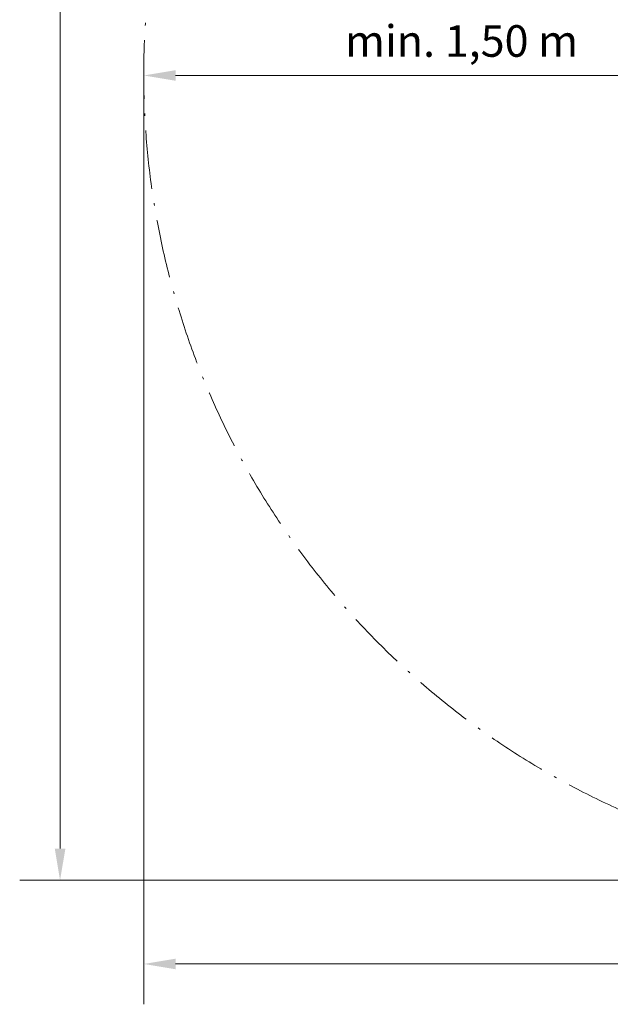
# Model space of a CAD drawing. Units: millimetres. Extents: x 784 to 11833, y 528 to 6746.
# Drawn here: x 818 to 2212, y 786 to 3111 of the extents above; entities that cross this region are included whole.
import ezdxf

# ---------------------------------------------------------------- set-up
doc = ezdxf.new("R2010")
doc.units = ezdxf.units.MM
doc.header["$LTSCALE"] = 30
doc.linetypes.add('DASH_DOT', pattern=[0.37, 0.24, -0.06, 0.01, -0.06])
for name, color, linetype, lineweight in [('Bemaßung', 7, 'Continuous', 5), ('ESF_Spielgeraet', 7, 'Continuous', 15), ('Kontur 09', 7, 'Continuous', 9)]:
    doc.layers.add(name, color=color, linetype=linetype, lineweight=lineweight)
doc.styles.add('Kinderland text', font='tahoma.ttf')
doc.dimstyles.new('Kinderland m', dxfattribs={"dimscale": 30, "dimtxt": 2.5, "dimasz": 2.5, "dimexe": 3.175, "dimexo": 0.8, "dimgap": 0.8, "dimtad": 1, "dimlfac": 0.001, "dimrnd": 1e-08, "dimzin": 0, "dimtxsty": 'Kinderland text', "dimcen": 0.09, "dimdle": 10, "dimclrd": 256, "dimclre": 256, "dimclrt": 256, "dimadec": 0, "dimazin": 0, "dimtfac": 1.4, "dimtmove": 0, "dimatfit": 3, "dimfxl": 1, "dimtolj": 1, "dimtzin": 0, "dimlwd": 5, "dimlwe": 5, "dimarcsym": 0})

# ---------------------------------------------------------------- blocks, each defined once
blk = doc.blocks.new('*D8')
at = {"layer": 'Bemaßung', "linetype": 'Continuous', "lineweight": 5, "transparency": 16777216}
for p, q in [((11832.9, 3059.6), (11832.9, 786)), ((1110.8, 2957.3), (1110.8, 786)), ((1185.8, 881.3), (11757.9, 881.3))]:
    blk.add_line(p, q, dxfattribs=at)
at = {"layer": 'Bemaßung', "linetype": 'Continuous', "transparency": 16777216}
for points in [[(1185.8, 893.8), (1185.8, 868.8), (1110.8, 881.3)], [(11757.9, 893.8), (11757.9, 868.8), (11832.9, 881.3)]]:
    blk.add_solid(points, dxfattribs=at)
at = {"layer": 'Defpoints', "color": 0, "linetype": 'Continuous', "transparency": 16777216}
for p in [(11832.9, 3083.6), (1110.8, 2981.3), (11832.9, 881.3)]:
    blk.add_point(p, dxfattribs=at)
at = {"layer": 'Bemaßung', "linetype": 'Continuous', "lineweight": 9, "transparency": 16777216, "insert": (6471.8, 1002.3), "char_height": 75, "attachment_point": 2, "style": 'Kinderland text'}
blk.add_mtext('\\A1;\\fTahoma|b0|i0;{\\H74.6193;Platzbedarf min. 10,80 m}', dxfattribs=at)
blk = doc.blocks.new('*D9')
at = {"layer": 'Bemaßung', "linetype": 'Continuous', "lineweight": 5, "transparency": 16777216}
for p, q in [((7510.5, 6746.4), (818, 6746.4)), ((913.3, 1153.8), (913.3, 6671.4)), ((2989.3, 1078.8), (818, 1078.8))]:
    blk.add_line(p, q, dxfattribs=at)
at = {"layer": 'Bemaßung', "linetype": 'Continuous', "transparency": 16777216}
for points in [[(900.8, 6671.4), (925.8, 6671.4), (913.3, 6746.4)], [(900.8, 1153.8), (925.8, 1153.8), (913.3, 1078.8)]]:
    blk.add_solid(points, dxfattribs=at)
at = {"layer": 'Defpoints', "color": 0, "linetype": 'Continuous', "transparency": 16777216}
for p in [(913.3, 6746.4), (7534.5, 6746.4), (3013.3, 1078.8)]:
    blk.add_point(p, dxfattribs=at)
at = {"layer": 'Bemaßung', "linetype": 'Continuous', "lineweight": 9, "transparency": 16777216, "insert": (792.2, 3912.6), "char_height": 75, "attachment_point": 2, "rotation": 90, "style": 'Kinderland text'}
blk.add_mtext('\\A1;\\fTahoma|b0|i0;{\\H74.6193;Platzbedarf min. 5,70 m}', dxfattribs=at)
blk = doc.blocks.new('*D18')
at = {"layer": 'Bemaßung', "linetype": 'Continuous', "lineweight": 5, "transparency": 16777216}
blk.add_line((1185.8, 2979.5), (2535.8, 2979.5), dxfattribs=at)
at = {"layer": 'Bemaßung', "linetype": 'Continuous', "transparency": 16777216}
for points in [[(1185.8, 2992), (1185.8, 2967), (1110.8, 2979.5)], [(2535.8, 2992), (2535.8, 2967), (2610.8, 2979.5)]]:
    blk.add_solid(points, dxfattribs=at)
at = {"layer": 'Defpoints', "color": 0, "linetype": 'Continuous', "transparency": 16777216}
for p in [(1110.8, 2981.3), (2610.8, 2981.3), (2610.8, 2979.5)]:
    blk.add_point(p, dxfattribs=at)
at = {"layer": 'Bemaßung', "linetype": 'Continuous', "lineweight": 9, "transparency": 16777216, "insert": (1860.8, 3098.2), "char_height": 75, "attachment_point": 2, "style": 'Kinderland text'}
blk.add_mtext('\\A1;\\fTahoma|b0|i0;{\\H74.6193;min. 1,50 m}', dxfattribs=at)
blk = doc.blocks.new('26-0100-XVL-0-000_Murmel-Kombi-S-01')
at = {"layer": 'Kontur 09', "linetype": 'DASH_DOT', "lineweight": 18, "ltscale": 19.232294}
blk.add_arc((3013.254, 2981.286), 1902.5, 119.674581, 306.119284, dxfattribs=at)
at = {"layer": 'Bemaßung', "linetype": 'Continuous', "lineweight": 9}
for base, p1, p2, angle, text, override, picture, middle in [((913.254, 6746.4), (3013.254, 1078.786), (7534.468, 6746.4), 90, '\\fTahoma|b0|i0;{\\H74.6193;Platzbedarf min. <> m}', {"dimgap": 0.8, "dimdec": 2, "dimlfac": 0.001006, "dimpost": '', "dimtol": 0, "dimlim": 0, "dimtp": 0, "dimtm": 0, "dimtdec": 2, "dimtofl": 0, "dimatfit": 1}, '*D9', (913.254, 3912.593)), ((2610.754, 2979.51), (1110.754, 2981.286), (2610.754, 2981.286), 180, '\\fTahoma|b0|i0;{\\H74.6193;min. <> m}', {"dimgap": 0.8, "dimdec": 2, "dimlfac": 0.001, "dimpost": '', "dimse1": 1, "dimse2": 1, "dimtol": 0, "dimlim": 0, "dimtp": 0, "dimtm": 0, "dimtdec": 2, "dimtofl": 0, "dimatfit": 1}, '*D18', (1860.754, 2979.51)), ((11832.929, 881.286), (1110.754, 2981.286), (11832.929, 3083.586), 180, '\\fTahoma|b0|i0;{\\H74.6193;Platzbedarf min. <> m}', {"dimgap": 0.8, "dimdec": 2, "dimlfac": 0.001007, "dimpost": '', "dimtol": 0, "dimlim": 0, "dimtp": 0, "dimtm": 0, "dimtdec": 2, "dimtofl": 0, "dimatfit": 1}, '*D8', (6471.842, 881.286))]:
    dim = blk.add_linear_dim(base=base, p1=p1, p2=p2, angle=angle, text=text, dimstyle='Kinderland m', override=override, dxfattribs=at)
    dim.commit()
    dim.dimension.update_dxf_attribs({"geometry": picture, "text_midpoint": middle, "dimtype": 128})

msp = doc.modelspace()

# ---------------------------------------------------------------- block references
at = {"layer": 'ESF_Spielgeraet'}
msp.add_blockref('26-0100-XVL-0-000_Murmel-Kombi-S-01', (0, 0), dxfattribs=at)

doc.saveas('drawing.dxf')
